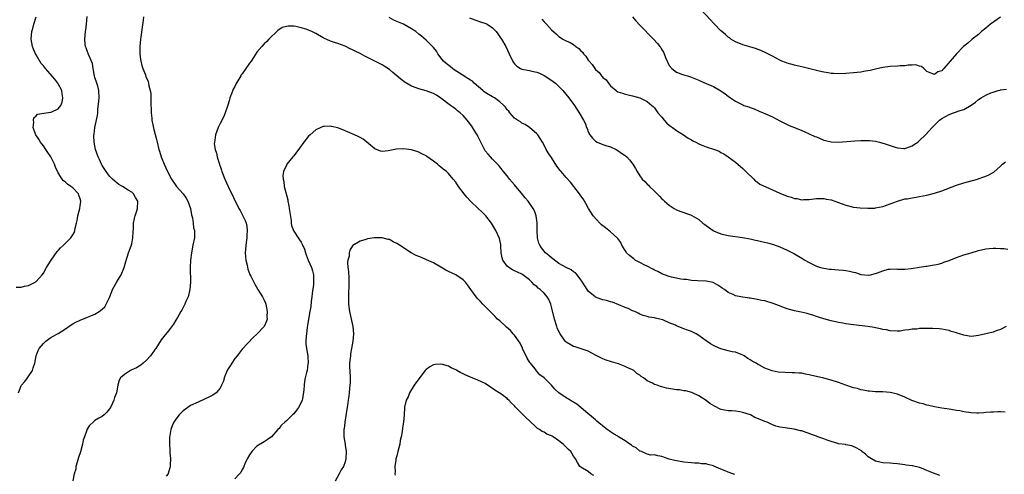
# Model space of a CAD drawing. Units: inches. Extents: x 2592000 to 2595000, y 1515000 to 1518000.
# Drawn here: x 2593737 to 2594004, y 1515657 to 1515780 of the extents above; entities that cross this region are included whole.
import ezdxf

# ---------------------------------------------------------------- set-up
doc = ezdxf.new("R2010")
doc.units = ezdxf.units.IN
doc.header["$MEASUREMENT"] = 0
doc.layers.add('LD25921515_10ft', color=254, linetype='Continuous')

msp = doc.modelspace()

# ---------------------------------------------------------------- linework, layer by layer
at = {"layer": 'LD25921515_10ft'}
for points, elevation in [([(2594003, 1515780.95), (2594000.28, 1515779), (2593999, 1515777.91), (2593997.85, 1515777), (2593997, 1515776.21), (2593995.28, 1515775), (2593995.16, 1515774.84), (2593994.1, 1515773.9), (2593992.95, 1515773), (2593991, 1515770.97), (2593987.57, 1515767), (2593987.27, 1515766.73), (2593987, 1515766.39), (2593985.94, 1515766.06), (2593985, 1515765.33), (2593984.32, 1515765.68), (2593983, 1515766.15), (2593982.59, 1515766.59), (2593982.11, 1515767), (2593981.53, 1515767.53), (2593981, 1515767.67), (2593979.97, 1515767.97), (2593979, 1515767.92), (2593977.91, 1515767.91), (2593977, 1515767.76), (2593975.7, 1515767.69), (2593975, 1515767.62), (2593973, 1515767.53), (2593971, 1515767.31), (2593969, 1515766.86), (2593967.54, 1515766.46), (2593966.3, 1515766.3), (2593965, 1515766.05), (2593964.07, 1515765.93), (2593963, 1515765.81), (2593961, 1515765.63), (2593959, 1515765.55), (2593957.6, 1515765.6), (2593957, 1515765.64), (2593956.2, 1515765.8), (2593955, 1515765.97), (2593953.71, 1515766.29), (2593953, 1515766.43), (2593949.35, 1515767.35), (2593949, 1515767.42), (2593947.74, 1515767.74), (2593947, 1515767.89), (2593945, 1515768.43), (2593944.59, 1515768.59), (2593943.58, 1515769), (2593943, 1515769.26), (2593941, 1515770.36), (2593939.75, 1515771), (2593939.25, 1515771.25), (2593937.88, 1515771.88), (2593936.44, 1515772.44), (2593934.92, 1515772.92), (2593933, 1515773.46), (2593931, 1515774.25), (2593929.74, 1515775), (2593929.33, 1515775.33), (2593929, 1515775.55), (2593928.26, 1515776.26), (2593927.28, 1515777), (2593927, 1515777.25), (2593925.15, 1515779.15), (2593925, 1515779.28), (2593924.22, 1515780.22), (2593921.61, 1515783)], 8630), ([(2593735.65, 1515707.65), (2593737, 1515707.66), (2593737.89, 1515707.89), (2593739, 1515708.12), (2593740.77, 1515709), (2593740.9, 1515709.1), (2593741, 1515709.18), (2593742.7, 1515711), (2593743, 1515711.4), (2593743.86, 1515713), (2593744.32, 1515713.68), (2593745.08, 1515715), (2593746.72, 1515717.28), (2593747, 1515717.59), (2593747.69, 1515718.31), (2593748.45, 1515719), (2593749, 1515719.58), (2593750.44, 1515721), (2593751, 1515721.83), (2593751.41, 1515722.59), (2593751.56, 1515723), (2593751.64, 1515723.64), (2593752, 1515725), (2593752.22, 1515725.78), (2593752.36, 1515727), (2593752.88, 1515729), (2593753, 1515729.75), (2593753.14, 1515730.86), (2593753.15, 1515731), (2593753, 1515731.58), (2593752.64, 1515732.64), (2593752.5, 1515733), (2593751, 1515734.62), (2593750.77, 1515734.77), (2593750.48, 1515735), (2593749.57, 1515735.57), (2593749, 1515736.12), (2593748.49, 1515736.49), (2593748.1, 1515737), (2593747, 1515738.7), (2593746.26, 1515740.26), (2593745.98, 1515741), (2593744.99, 1515743), (2593744.19, 1515744.19), (2593743.67, 1515745), (2593743, 1515745.98), (2593742.2, 1515747), (2593741.81, 1515747.81), (2593740.91, 1515749), (2593740.84, 1515749.16), (2593740.27, 1515751), (2593740.42, 1515752.42), (2593740.32, 1515753), (2593740.43, 1515753.57), (2593741, 1515754.16), (2593741.43, 1515754.57), (2593743.09, 1515754.91), (2593745, 1515755.12), (2593745.28, 1515755.28), (2593747, 1515756.09), (2593747.78, 1515757), (2593748.12, 1515757.88), (2593748.3, 1515759), (2593748.1, 1515760.1), (2593747.97, 1515761), (2593747, 1515762.85), (2593746.91, 1515763), (2593746.08, 1515764.08), (2593743.61, 1515767), (2593743, 1515767.75), (2593742.4, 1515768.4), (2593741, 1515770.67), (2593740.83, 1515771), (2593740.29, 1515772.29), (2593740.08, 1515773), (2593739.73, 1515775), (2593739.87, 1515777), (2593740.11, 1515777.89), (2593740.39, 1515779), (2593741.04, 1515781)], 8610), ([(2593736.2, 1515679), (2593737, 1515680.85), (2593737.09, 1515681), (2593737.99, 1515682.01), (2593738.7, 1515683), (2593740.03, 1515685), (2593740.26, 1515685.74), (2593740.68, 1515687), (2593741.02, 1515689), (2593741.55, 1515690.45), (2593741.83, 1515691), (2593743, 1515692.32), (2593743.7, 1515693), (2593744.43, 1515693.57), (2593745, 1515693.94), (2593745.67, 1515694.33), (2593747, 1515695.04), (2593749, 1515696.3), (2593750.56, 1515697.44), (2593751, 1515697.71), (2593751.82, 1515698.18), (2593753, 1515698.72), (2593755, 1515699.47), (2593755.86, 1515699.86), (2593757, 1515700.33), (2593758.15, 1515701), (2593759, 1515701.67), (2593759.66, 1515702.34), (2593760.1, 1515703), (2593761, 1515704.86), (2593761.57, 1515706.43), (2593761.82, 1515707), (2593762.92, 1515709.08), (2593763.69, 1515710.31), (2593764.1, 1515711), (2593764.96, 1515713), (2593765.39, 1515714.61), (2593765.78, 1515715.78), (2593766.12, 1515717), (2593766.83, 1515718.83), (2593767, 1515719.43), (2593767.31, 1515721), (2593767.35, 1515722.65), (2593767.44, 1515723.44), (2593767.48, 1515725), (2593767.72, 1515726.28), (2593767.94, 1515727), (2593768.4, 1515728.4), (2593768.58, 1515729), (2593768.66, 1515731), (2593768.02, 1515732.02), (2593767.51, 1515733), (2593767, 1515733.44), (2593765.99, 1515733.99), (2593764.53, 1515735), (2593763.52, 1515735.52), (2593763, 1515735.86), (2593762.43, 1515736.43), (2593761.79, 1515737), (2593761, 1515737.78), (2593760.07, 1515739), (2593759, 1515740.68), (2593758.82, 1515741), (2593758.26, 1515742.26), (2593757.88, 1515743), (2593757.18, 1515745), (2593756.8, 1515747), (2593756.72, 1515748.72), (2593756.74, 1515749), (2593756.82, 1515749.18), (2593757.02, 1515751.02), (2593757.73, 1515754.27), (2593757.75, 1515755), (2593757.83, 1515755.83), (2593758.09, 1515758.09), (2593758.16, 1515759), (2593758.08, 1515761), (2593757.75, 1515762.25), (2593757.52, 1515763), (2593757, 1515764.55), (2593756.9, 1515764.9), (2593756.49, 1515767), (2593756.33, 1515768.33), (2593755.23, 1515770.77), (2593755.18, 1515771), (2593755.17, 1515771.17), (2593755, 1515771.5), (2593754.65, 1515772.65), (2593754.45, 1515773), (2593754.35, 1515773.65), (2593754.3, 1515775), (2593754.47, 1515777), (2593754.55, 1515777.45), (2593754.72, 1515779), (2593754.91, 1515781.09)], 8600), ([(2593770.24, 1515781), (2593770.15, 1515780.15), (2593769.81, 1515778.19), (2593769.47, 1515775.47), (2593769.4, 1515775), (2593769.22, 1515773), (2593769.22, 1515771), (2593769.42, 1515769.42), (2593769.49, 1515769), (2593769.77, 1515767.77), (2593770.02, 1515767), (2593770.7, 1515765.3), (2593770.86, 1515764.86), (2593771.44, 1515763.44), (2593771.57, 1515763), (2593771.66, 1515762.34), (2593772.01, 1515761), (2593772.17, 1515760.17), (2593772.18, 1515759), (2593772.16, 1515757.84), (2593772.23, 1515757), (2593772.24, 1515756.24), (2593772.29, 1515755), (2593772.46, 1515753.54), (2593772.46, 1515753), (2593772.51, 1515752.51), (2593773, 1515750.41), (2593773.72, 1515747.72), (2593773.87, 1515747), (2593774.38, 1515745), (2593774.52, 1515744.52), (2593775.03, 1515743), (2593775.8, 1515741), (2593776.19, 1515740.19), (2593776.71, 1515739), (2593777.81, 1515737), (2593779, 1515735.26), (2593779.2, 1515735), (2593781, 1515732.95), (2593781.82, 1515731.82), (2593782.23, 1515731), (2593782.95, 1515729), (2593783.27, 1515727.27), (2593783.5, 1515726.5), (2593783.72, 1515725), (2593783.79, 1515723.79), (2593784.04, 1515723), (2593784.08, 1515721.92), (2593784.01, 1515721), (2593783.63, 1515719), (2593783.22, 1515717), (2593782.97, 1515715), (2593782.89, 1515713), (2593782.96, 1515709), (2593782.8, 1515707), (2593782.3, 1515705), (2593781.72, 1515703.72), (2593781.43, 1515703), (2593780.58, 1515701.42), (2593780.31, 1515701), (2593779.4, 1515699.4), (2593779, 1515698.66), (2593778.37, 1515697.63), (2593777, 1515695.8), (2593775.73, 1515694.27), (2593775, 1515693.32), (2593773.51, 1515691), (2593773.3, 1515690.7), (2593773, 1515690.3), (2593772.49, 1515689.51), (2593772.1, 1515689), (2593771, 1515687.81), (2593770.09, 1515687), (2593769.5, 1515686.5), (2593769, 1515686.24), (2593768.26, 1515685.74), (2593767, 1515685.19), (2593766.62, 1515685), (2593765, 1515683.92), (2593763.94, 1515683), (2593763.58, 1515682.42), (2593763.21, 1515681), (2593762.86, 1515679), (2593762.35, 1515677.65), (2593762.16, 1515677), (2593761.37, 1515675.37), (2593761, 1515674.64), (2593760.26, 1515673.74), (2593759.51, 1515673), (2593759, 1515672.56), (2593758.04, 1515672.04), (2593757, 1515671.45), (2593756.51, 1515671), (2593755.7, 1515670.3), (2593755.46, 1515669.96), (2593754.87, 1515669.13), (2593754.78, 1515668.78), (2593754.13, 1515667), (2593753.85, 1515666.15), (2593753.61, 1515665), (2593753.04, 1515662.96), (2593752.57, 1515661.43), (2593752.15, 1515660.15), (2593751.86, 1515659), (2593751.79, 1515658.21), (2593751.32, 1515657), (2593751.03, 1515655.03)], 8590), ([(2594004.54, 1515697), (2594003, 1515696.14), (2594001.81, 1515695.81), (2594001, 1515695.42), (2593999, 1515695), (2593997, 1515694.48), (2593995.68, 1515694.32), (2593995, 1515694.29), (2593993.44, 1515694.56), (2593993, 1515694.61), (2593991.81, 1515695), (2593991.18, 1515695.18), (2593991, 1515695.27), (2593989.59, 1515695.59), (2593989, 1515695.87), (2593988.02, 1515696.02), (2593987, 1515696.27), (2593986.35, 1515696.35), (2593984.46, 1515696.46), (2593983, 1515696.44), (2593982.41, 1515696.41), (2593981, 1515696.39), (2593980.28, 1515696.28), (2593979, 1515696.24), (2593978.03, 1515696.03), (2593977, 1515695.95), (2593975.74, 1515695.74), (2593975, 1515695.69), (2593973, 1515695.78), (2593972.02, 1515696.02), (2593971, 1515696.16), (2593970.35, 1515696.35), (2593969, 1515696.6), (2593968.68, 1515696.68), (2593966.94, 1515696.94), (2593963, 1515697.39), (2593961, 1515697.69), (2593960.13, 1515697.87), (2593959, 1515698.07), (2593957, 1515698.5), (2593955, 1515699.01), (2593953.53, 1515699.53), (2593953, 1515699.66), (2593952.03, 1515700.03), (2593951, 1515700.32), (2593950.49, 1515700.49), (2593948.87, 1515700.87), (2593947, 1515701.25), (2593945, 1515701.76), (2593942.63, 1515702.63), (2593941.22, 1515703.22), (2593939, 1515703.9), (2593938.06, 1515704.06), (2593937, 1515704.34), (2593936.41, 1515704.41), (2593935, 1515704.67), (2593934.7, 1515704.7), (2593932.45, 1515705), (2593931, 1515705.29), (2593930.37, 1515705.63), (2593929, 1515706.2), (2593927.99, 1515707), (2593927.38, 1515707.38), (2593927, 1515707.67), (2593926.21, 1515708.21), (2593924.91, 1515708.91), (2593923, 1515709.27), (2593920.65, 1515709.35), (2593919, 1515709.45), (2593917.69, 1515709.69), (2593917, 1515709.75), (2593916.16, 1515709.84), (2593915, 1515710.11), (2593913.64, 1515710.36), (2593913, 1515710.53), (2593911.66, 1515711), (2593911.18, 1515711.18), (2593911, 1515711.23), (2593909.86, 1515711.86), (2593909, 1515712.24), (2593908.53, 1515712.53), (2593907, 1515713.32), (2593906.38, 1515713.62), (2593905, 1515714.32), (2593903.78, 1515715), (2593903.34, 1515715.34), (2593903, 1515715.58), (2593902.22, 1515716.22), (2593901.41, 1515717), (2593901.27, 1515717.27), (2593901, 1515717.63), (2593900.09, 1515719), (2593899.81, 1515719.81), (2593899, 1515720.81), (2593898.93, 1515720.93), (2593897, 1515722.68), (2593895.72, 1515723.72), (2593894.57, 1515724.57), (2593894.11, 1515725), (2593892.33, 1515727), (2593891.1, 1515729), (2593890.37, 1515730.37), (2593889.98, 1515731), (2593889.6, 1515731.6), (2593889, 1515732.4), (2593888.6, 1515733), (2593887.06, 1515735), (2593886.14, 1515736.14), (2593885, 1515737.38), (2593883.61, 1515739), (2593883.34, 1515739.34), (2593882.5, 1515740.5), (2593881, 1515742.84), (2593880.1, 1515744.1), (2593879.59, 1515745), (2593879, 1515746.18), (2593878.53, 1515747), (2593877.27, 1515749), (2593877.15, 1515749.15), (2593877, 1515749.31), (2593875, 1515750.98), (2593873.83, 1515751.83), (2593873, 1515752.17), (2593872.55, 1515752.55), (2593871.78, 1515753), (2593871, 1515753.55), (2593869.7, 1515755), (2593869.41, 1515755.41), (2593869, 1515755.8), (2593868.53, 1515756.53), (2593868.11, 1515757), (2593867, 1515757.98), (2593865.56, 1515759), (2593865.21, 1515759.21), (2593865, 1515759.31), (2593863.94, 1515759.94), (2593863, 1515760.51), (2593862.7, 1515760.7), (2593862.34, 1515761), (2593860.05, 1515763), (2593859.52, 1515763.52), (2593859, 1515763.84), (2593858.33, 1515764.33), (2593856.75, 1515765.25), (2593854.62, 1515766.62), (2593854.09, 1515767), (2593853.5, 1515767.5), (2593852.37, 1515768.37), (2593851.7, 1515769), (2593851, 1515769.9), (2593850.5, 1515770.5), (2593850.12, 1515771), (2593849.74, 1515771.74), (2593849, 1515772.71), (2593848.73, 1515773), (2593847, 1515774.72), (2593845.74, 1515775.74), (2593845, 1515776.36), (2593844.16, 1515777), (2593843, 1515777.81), (2593840.81, 1515779), (2593839, 1515779.74), (2593838.15, 1515780.15), (2593836.88, 1515780.88)], 8590), ([(2593858.76, 1515780.76), (2593860.2, 1515780.2), (2593861.7, 1515779.7), (2593863.19, 1515779.19), (2593863.56, 1515779), (2593865, 1515778), (2593865.99, 1515777), (2593866.4, 1515776.4), (2593867, 1515775.64), (2593867.43, 1515775), (2593868.57, 1515773), (2593869.56, 1515771), (2593869.99, 1515769.99), (2593870.67, 1515768.67), (2593871, 1515768.25), (2593871.62, 1515767.62), (2593872.63, 1515767), (2593873, 1515766.84), (2593875, 1515766.45), (2593875.71, 1515766.28), (2593877, 1515766.01), (2593877.72, 1515765.72), (2593879, 1515765.14), (2593880.32, 1515764.32), (2593881.49, 1515763.49), (2593882.06, 1515763), (2593883, 1515762.13), (2593884.11, 1515761), (2593885.74, 1515759), (2593887.22, 1515757), (2593888.57, 1515755), (2593889.7, 1515753), (2593890.13, 1515752.13), (2593890.53, 1515751), (2593890.68, 1515750.68), (2593891, 1515749.84), (2593891.41, 1515749), (2593892.13, 1515748.13), (2593893, 1515747.25), (2593893.45, 1515747), (2593895, 1515746.35), (2593896.02, 1515745.98), (2593897, 1515745.7), (2593898.54, 1515745), (2593899, 1515744.73), (2593900, 1515744), (2593901, 1515743.34), (2593901.44, 1515743), (2593902.17, 1515742.17), (2593903.14, 1515741), (2593903.83, 1515739.83), (2593904.24, 1515739), (2593905, 1515737.86), (2593905.62, 1515737), (2593906.34, 1515736.34), (2593907, 1515735.6), (2593907.32, 1515735.32), (2593907.61, 1515735), (2593909, 1515733.67), (2593909.36, 1515733.36), (2593909.68, 1515733), (2593910.35, 1515732.35), (2593911, 1515731.63), (2593911.34, 1515731.34), (2593911.69, 1515731), (2593913, 1515729.86), (2593914.37, 1515729), (2593915, 1515728.66), (2593916.17, 1515728.17), (2593917, 1515727.92), (2593917.65, 1515727.65), (2593919, 1515727.16), (2593919.11, 1515727.11), (2593921, 1515725.98), (2593922.15, 1515725), (2593922.62, 1515724.62), (2593923, 1515724.34), (2593924.89, 1515723), (2593925, 1515722.94), (2593927, 1515722.15), (2593929, 1515721.71), (2593932.85, 1515721.15), (2593935, 1515720.77), (2593936.41, 1515720.41), (2593937, 1515720.31), (2593938.04, 1515720.04), (2593939.68, 1515719.68), (2593941.27, 1515719.27), (2593943, 1515718.61), (2593945, 1515717.7), (2593947, 1515716.66), (2593949, 1515715.51), (2593949.81, 1515715), (2593951, 1515714.32), (2593952.31, 1515713.69), (2593953, 1515713.34), (2593954.07, 1515713), (2593955, 1515712.76), (2593956.56, 1515712.56), (2593957, 1515712.52), (2593959, 1515712.39), (2593960.26, 1515712.26), (2593961, 1515712.16), (2593961.99, 1515711.99), (2593963, 1515711.72), (2593963.62, 1515711.62), (2593965, 1515711.12), (2593965.12, 1515711.12), (2593967, 1515710.86), (2593967.12, 1515710.88), (2593967.69, 1515711), (2593969, 1515711.32), (2593969.57, 1515711.57), (2593971, 1515712.1), (2593972.49, 1515712.49), (2593973, 1515712.56), (2593974.61, 1515712.61), (2593975, 1515712.57), (2593976.55, 1515712.55), (2593977, 1515712.53), (2593978.7, 1515712.7), (2593981, 1515713.09), (2593982.68, 1515713.32), (2593983, 1515713.38), (2593984.43, 1515713.57), (2593985, 1515713.68), (2593986.07, 1515713.93), (2593987, 1515714.17), (2593987.59, 1515714.41), (2593989, 1515714.91), (2593991, 1515715.68), (2593993, 1515716.38), (2593995, 1515717), (2593997, 1515717.57), (2593999, 1515718.01), (2593999.87, 1515718.13), (2594001, 1515718.25), (2594001.73, 1515718.27), (2594003, 1515718.16), (2594003.84, 1515718.16), (2594005, 1515717.94)], 8600), ([(2593878.37, 1515780.37), (2593879, 1515779.67), (2593879.34, 1515779.34), (2593879.65, 1515779), (2593881, 1515777.48), (2593882.33, 1515776.33), (2593883, 1515775.68), (2593883.45, 1515775.45), (2593884.09, 1515775), (2593885, 1515774.51), (2593886.09, 1515774.09), (2593887, 1515773.51), (2593887.65, 1515773), (2593888.45, 1515772.45), (2593889, 1515771.82), (2593889.43, 1515771.43), (2593889.68, 1515771), (2593890.32, 1515770.32), (2593891, 1515769.26), (2593891.21, 1515769), (2593892.08, 1515768.08), (2593892.79, 1515767), (2593893, 1515766.73), (2593893.94, 1515765.94), (2593894.61, 1515765), (2593894.81, 1515764.81), (2593895, 1515764.54), (2593895.89, 1515763.89), (2593896.48, 1515763), (2593897, 1515762.34), (2593898.58, 1515761), (2593899, 1515760.68), (2593900.26, 1515760.26), (2593901, 1515760.03), (2593901.84, 1515759.84), (2593903, 1515759.61), (2593905, 1515759.03), (2593907, 1515758), (2593908.24, 1515757), (2593908.65, 1515756.65), (2593909, 1515756.32), (2593909.92, 1515755), (2593911, 1515753.79), (2593911.59, 1515753), (2593912.26, 1515752.26), (2593913, 1515751.66), (2593913.35, 1515751.35), (2593913.87, 1515751), (2593915, 1515750.14), (2593916.87, 1515749), (2593918.12, 1515748.12), (2593919, 1515747.65), (2593919.38, 1515747.38), (2593920.19, 1515747), (2593921, 1515746.59), (2593921.69, 1515746.31), (2593923, 1515745.74), (2593925.28, 1515745), (2593926.52, 1515744.52), (2593927, 1515744.23), (2593927.82, 1515743.82), (2593929.02, 1515743.02), (2593931, 1515741.57), (2593933, 1515739.88), (2593933.83, 1515739), (2593935.93, 1515737), (2593936.46, 1515736.46), (2593937, 1515736.14), (2593937.64, 1515735.64), (2593941, 1515734.03), (2593943, 1515733.2), (2593945, 1515732.39), (2593946.08, 1515732.08), (2593947, 1515731.74), (2593947.68, 1515731.68), (2593949, 1515731.38), (2593949.42, 1515731.42), (2593951, 1515731.45), (2593953, 1515731.71), (2593953.68, 1515731.68), (2593955, 1515731.7), (2593955.57, 1515731.57), (2593957, 1515731.31), (2593959, 1515730.65), (2593961, 1515729.91), (2593963, 1515729.4), (2593964.81, 1515729.19), (2593966.93, 1515729.07), (2593968.87, 1515729.13), (2593969, 1515729.14), (2593971, 1515729.57), (2593973, 1515730.27), (2593975, 1515731.02), (2593977, 1515731.58), (2593977.66, 1515731.66), (2593979, 1515731.92), (2593980.06, 1515732.06), (2593981, 1515732.22), (2593983, 1515732.62), (2593985, 1515733.15), (2593987, 1515733.78), (2593991, 1515735.34), (2593993, 1515735.98), (2593996.75, 1515737), (2593996.94, 1515737.06), (2593998.42, 1515737.58), (2593999, 1515737.81), (2593999.83, 1515738.17), (2594001, 1515738.79), (2594001.13, 1515738.87), (2594003, 1515740.45), (2594003.54, 1515741), (2594004.31, 1515741.69)], 8610), ([(2593903.03, 1515781), (2593903.92, 1515779.92), (2593905, 1515778.75), (2593908.74, 1515775), (2593909.81, 1515773.82), (2593910.48, 1515773), (2593910.69, 1515772.69), (2593911, 1515772.06), (2593911.42, 1515771.42), (2593911.62, 1515771), (2593911.98, 1515770.02), (2593912.41, 1515769), (2593913, 1515767.86), (2593913.74, 1515767), (2593915, 1515766), (2593916.61, 1515765.39), (2593917, 1515765.26), (2593917.22, 1515765.22), (2593917.91, 1515765), (2593918.76, 1515764.76), (2593920.17, 1515764.17), (2593921, 1515763.83), (2593921.55, 1515763.55), (2593923.06, 1515762.94), (2593925, 1515762.11), (2593927, 1515760.93), (2593928.14, 1515760.14), (2593929, 1515759.47), (2593929.66, 1515759), (2593931, 1515758.11), (2593933, 1515757.11), (2593933.29, 1515757), (2593934.58, 1515756.58), (2593935, 1515756.41), (2593936.05, 1515756.05), (2593937.46, 1515755.46), (2593938.49, 1515755), (2593939, 1515754.8), (2593941, 1515753.86), (2593943, 1515752.77), (2593945, 1515751.78), (2593945.57, 1515751.57), (2593947, 1515750.96), (2593949, 1515750.15), (2593949.78, 1515749.78), (2593951, 1515749.31), (2593952.58, 1515748.58), (2593953, 1515748.43), (2593953.97, 1515747.97), (2593955, 1515747.59), (2593955.44, 1515747.44), (2593957, 1515747.09), (2593959, 1515747.03), (2593963.4, 1515747.4), (2593965, 1515747.49), (2593967, 1515747.48), (2593967.42, 1515747.42), (2593969, 1515747.25), (2593970.1, 1515747), (2593971, 1515746.77), (2593971.36, 1515746.64), (2593974.39, 1515745.61), (2593975, 1515745.44), (2593976.73, 1515745.27), (2593977, 1515745.26), (2593978.26, 1515745.74), (2593979, 1515746), (2593979.58, 1515746.42), (2593980.49, 1515747), (2593981, 1515747.45), (2593982.62, 1515749), (2593984.42, 1515751), (2593986.39, 1515753), (2593987, 1515753.41), (2593988, 1515754), (2593989, 1515754.54), (2593990.16, 1515755), (2593991, 1515755.24), (2593991.4, 1515755.4), (2593993, 1515755.88), (2593994.96, 1515757.04), (2593996.18, 1515757.82), (2593997, 1515758.58), (2593997.68, 1515759), (2593999, 1515759.79), (2594000.36, 1515760.36), (2594001, 1515760.6), (2594002.34, 1515761), (2594002.88, 1515761.11), (2594003, 1515761.17), (2594004.57, 1515761.43)], 8620), ([(2594004.27, 1515673.73), (2594003, 1515673.78), (2594002.22, 1515673.78), (2594001, 1515673.75), (2594000.32, 1515673.68), (2593999, 1515673.58), (2593998.48, 1515673.52), (2593997, 1515673.46), (2593996.54, 1515673.46), (2593995, 1515673.54), (2593993, 1515673.81), (2593991.96, 1515674.04), (2593991, 1515674.17), (2593989.54, 1515674.46), (2593989, 1515674.5), (2593987, 1515674.8), (2593985, 1515675.15), (2593983.54, 1515675.54), (2593983, 1515675.6), (2593981.93, 1515675.93), (2593981, 1515676.11), (2593978.86, 1515676.86), (2593977, 1515677.78), (2593975, 1515678.64), (2593973.47, 1515679), (2593973, 1515679.09), (2593971, 1515679.21), (2593969, 1515679.25), (2593967.4, 1515679.4), (2593967, 1515679.42), (2593965.71, 1515679.71), (2593965, 1515679.8), (2593964.1, 1515680.1), (2593963, 1515680.34), (2593962.52, 1515680.52), (2593961, 1515681.02), (2593959, 1515681.77), (2593957, 1515682.43), (2593955, 1515682.97), (2593953, 1515683.43), (2593951.7, 1515683.7), (2593951, 1515683.88), (2593950.04, 1515684.04), (2593949, 1515684.26), (2593948.3, 1515684.3), (2593947, 1515684.42), (2593946.42, 1515684.42), (2593944.46, 1515684.46), (2593942.61, 1515684.61), (2593940.97, 1515684.97), (2593939, 1515685.67), (2593937.54, 1515686.46), (2593937, 1515686.72), (2593936.6, 1515687), (2593935.56, 1515687.56), (2593935, 1515687.94), (2593934.32, 1515688.32), (2593933.32, 1515689), (2593933, 1515689.18), (2593931, 1515689.96), (2593930.1, 1515690.1), (2593929, 1515690.4), (2593927, 1515690.89), (2593925.54, 1515691.54), (2593925, 1515691.8), (2593924.24, 1515692.24), (2593923, 1515693.05), (2593921, 1515694.53), (2593920.33, 1515695), (2593919, 1515695.62), (2593917.96, 1515695.95), (2593917, 1515696.35), (2593916.48, 1515696.48), (2593915.38, 1515697), (2593915, 1515697.14), (2593914.71, 1515697.29), (2593913, 1515697.99), (2593911.23, 1515698.77), (2593910.47, 1515699), (2593909.23, 1515699.23), (2593909, 1515699.31), (2593907.5, 1515699.5), (2593907, 1515699.7), (2593905.91, 1515699.91), (2593905, 1515700.35), (2593904.55, 1515700.55), (2593903.69, 1515701), (2593903, 1515701.26), (2593901.84, 1515701.84), (2593901, 1515702.14), (2593897.54, 1515703.54), (2593897, 1515703.62), (2593895.99, 1515703.99), (2593895, 1515704.21), (2593894.4, 1515704.4), (2593892.94, 1515704.94), (2593892.84, 1515705), (2593891, 1515706.55), (2593890.66, 1515707), (2593889.27, 1515709.27), (2593889, 1515709.65), (2593887.96, 1515711), (2593887.5, 1515711.5), (2593887, 1515711.83), (2593886.34, 1515712.34), (2593885, 1515713.01), (2593883, 1515714.1), (2593881.35, 1515715.35), (2593881, 1515715.59), (2593880.28, 1515716.28), (2593879.41, 1515717), (2593879, 1515717.46), (2593878.3, 1515718.3), (2593877.81, 1515719), (2593877.61, 1515719.61), (2593877.23, 1515721), (2593877.14, 1515723), (2593877.1, 1515725.1), (2593876.85, 1515727), (2593876.37, 1515728.37), (2593876.07, 1515729), (2593874.65, 1515731), (2593873.88, 1515731.88), (2593872.86, 1515733.14), (2593871.33, 1515735), (2593871, 1515735.42), (2593869.64, 1515737), (2593869, 1515737.87), (2593868.01, 1515739), (2593867, 1515740.31), (2593866.69, 1515740.69), (2593865, 1515742.4), (2593864.44, 1515743), (2593863.79, 1515743.79), (2593863, 1515744.69), (2593862.8, 1515745), (2593862.6, 1515745.4), (2593861.81, 1515747), (2593861.56, 1515747.56), (2593861, 1515748.64), (2593860.88, 1515748.88), (2593860.46, 1515749.54), (2593859.34, 1515751.34), (2593858.5, 1515752.5), (2593858.11, 1515753), (2593857, 1515754.23), (2593856.21, 1515755), (2593855.52, 1515755.52), (2593855, 1515755.94), (2593854.37, 1515756.37), (2593853.6, 1515757), (2593853.24, 1515757.24), (2593851, 1515758.95), (2593849.75, 1515759.75), (2593849, 1515760.18), (2593848.41, 1515760.41), (2593847, 1515760.91), (2593845, 1515761.45), (2593844.23, 1515761.77), (2593843, 1515762.23), (2593841.62, 1515763), (2593841.24, 1515763.24), (2593840.08, 1515764.08), (2593837.89, 1515765.89), (2593837, 1515766.69), (2593835.59, 1515767.59), (2593835, 1515767.99), (2593830.35, 1515770.35), (2593829.04, 1515771.04), (2593827.71, 1515771.71), (2593827, 1515772.11), (2593826.37, 1515772.37), (2593825, 1515773.07), (2593823, 1515773.77), (2593822.05, 1515774.05), (2593821, 1515774.39), (2593819.2, 1515775.2), (2593819, 1515775.31), (2593817, 1515776.48), (2593815.94, 1515777), (2593815, 1515777.42), (2593814.36, 1515777.64), (2593813, 1515778.05), (2593811.61, 1515778.39), (2593811, 1515778.46), (2593809.48, 1515778.52), (2593809, 1515778.43), (2593807.9, 1515778.1), (2593806.68, 1515777.32), (2593804.28, 1515775), (2593803.66, 1515774.34), (2593803, 1515773.72), (2593802.31, 1515773), (2593801, 1515771.42), (2593800.03, 1515769.97), (2593799.41, 1515769), (2593799, 1515768.45), (2593797, 1515765.57), (2593796.75, 1515765.25), (2593796.59, 1515765), (2593796.07, 1515764.07), (2593795.27, 1515762.73), (2593795, 1515762.15), (2593794.59, 1515761.41), (2593794.13, 1515760.13), (2593793.67, 1515759), (2593793.53, 1515758.47), (2593793, 1515756.76), (2593792.4, 1515755), (2593792.02, 1515753.98), (2593791, 1515752.07), (2593790.48, 1515751), (2593789.72, 1515749), (2593789.56, 1515747.56), (2593789.44, 1515747), (2593789.41, 1515746.59), (2593789.66, 1515745), (2593790.04, 1515744.04), (2593790.17, 1515743), (2593790.43, 1515742.43), (2593790.81, 1515741), (2593790.87, 1515740.87), (2593791, 1515740.47), (2593791.4, 1515739.4), (2593791.5, 1515739), (2593792.26, 1515737), (2593793.15, 1515735), (2593796.1, 1515729), (2593796.41, 1515728.41), (2593797.19, 1515727), (2593797.78, 1515725.78), (2593798.05, 1515725), (2593798.24, 1515724.24), (2593798.36, 1515723), (2593798.24, 1515721.76), (2593798.24, 1515721), (2593797.98, 1515719), (2593797.89, 1515717.89), (2593797.85, 1515717), (2593797.91, 1515715.91), (2593798.03, 1515715), (2593798.39, 1515713.61), (2593798.56, 1515712.56), (2593799.1, 1515711.1), (2593799.35, 1515710.66), (2593800.14, 1515709), (2593800.43, 1515708.43), (2593801.19, 1515707.19), (2593801.29, 1515707), (2593801.71, 1515706.29), (2593802.51, 1515705), (2593803, 1515704.07), (2593803.32, 1515703.32), (2593803.41, 1515703), (2593803.8, 1515701), (2593803.71, 1515699.71), (2593803.75, 1515699), (2593803.6, 1515698.4), (2593802.97, 1515697), (2593801, 1515694.84), (2593800.01, 1515693.99), (2593797, 1515690.79), (2593795.62, 1515689), (2593795, 1515688.29), (2593794.18, 1515687), (2593793.74, 1515686.26), (2593793, 1515685.19), (2593792.9, 1515685), (2593792.09, 1515683), (2593791.88, 1515682.12), (2593791.39, 1515681), (2593791, 1515680.27), (2593789.93, 1515679), (2593789, 1515678.33), (2593788.15, 1515677.85), (2593786.79, 1515677.21), (2593785, 1515676.42), (2593783, 1515675.48), (2593782.2, 1515675), (2593781, 1515674.08), (2593780.45, 1515673.55), (2593779.89, 1515673), (2593779, 1515671.82), (2593778.47, 1515671), (2593778.02, 1515669.98), (2593778.01, 1515669.96), (2593777.64, 1515669), (2593777.34, 1515667.34), (2593777.26, 1515667), (2593777.23, 1515666.77), (2593777.22, 1515665), (2593777.37, 1515663.37), (2593777.36, 1515662.64), (2593777.49, 1515661), (2593777.45, 1515659.45), (2593777.43, 1515659), (2593777.36, 1515658.64), (2593776.94, 1515657.06), (2593776.91, 1515657), (2593776.32, 1515656.32)], 8580), ([(2593986.49, 1515656.49), (2593984.81, 1515657.19), (2593983, 1515657.88), (2593981.49, 1515658.51), (2593981, 1515658.66), (2593979.1, 1515659.1), (2593979, 1515659.14), (2593977.33, 1515659.33), (2593977, 1515659.4), (2593975, 1515659.69), (2593973.82, 1515659.82), (2593973, 1515659.89), (2593971, 1515659.99), (2593970.16, 1515660.16), (2593969, 1515660.42), (2593967.96, 1515661), (2593967, 1515661.62), (2593966.28, 1515662.28), (2593965.34, 1515663), (2593965.17, 1515663.17), (2593963.98, 1515663.98), (2593962.56, 1515664.56), (2593961, 1515664.85), (2593960.89, 1515664.89), (2593959, 1515665.15), (2593958.8, 1515665.2), (2593957, 1515665.71), (2593955.92, 1515666.08), (2593955, 1515666.43), (2593953.38, 1515667), (2593953, 1515667.16), (2593951.65, 1515667.65), (2593951, 1515667.93), (2593950.16, 1515668.16), (2593949, 1515668.61), (2593948.65, 1515668.65), (2593946.88, 1515669.12), (2593945, 1515669.38), (2593944.52, 1515669.48), (2593943, 1515669.64), (2593941.91, 1515669.91), (2593941.77, 1515669.96), (2593941, 1515670.24), (2593939.62, 1515671), (2593939, 1515671.19), (2593937.69, 1515671.69), (2593937, 1515672), (2593936.28, 1515672.28), (2593935.07, 1515673), (2593933, 1515673.66), (2593932.18, 1515673.82), (2593931, 1515674.01), (2593929.97, 1515674.03), (2593929, 1515674.09), (2593927, 1515674.48), (2593925.31, 1515675.31), (2593924.04, 1515676.04), (2593923, 1515676.87), (2593921, 1515678.16), (2593919.29, 1515679), (2593919.09, 1515679.09), (2593917.48, 1515679.48), (2593917, 1515679.52), (2593915.74, 1515679.74), (2593915, 1515679.8), (2593912.26, 1515680.26), (2593911, 1515680.58), (2593910.65, 1515680.65), (2593909.72, 1515681), (2593909, 1515681.22), (2593908.46, 1515681.54), (2593907, 1515682.23), (2593905.98, 1515683), (2593905.38, 1515683.38), (2593905, 1515683.74), (2593904.21, 1515684.21), (2593903.36, 1515685), (2593903, 1515685.21), (2593901.73, 1515685.73), (2593901, 1515686.14), (2593899.19, 1515686.81), (2593898.6, 1515687), (2593897.33, 1515687.33), (2593897, 1515687.44), (2593895.82, 1515687.82), (2593895, 1515688.19), (2593894.42, 1515688.42), (2593893, 1515689.21), (2593891, 1515690.24), (2593890.45, 1515690.45), (2593887.41, 1515691.41), (2593887, 1515691.58), (2593886.05, 1515692.05), (2593885, 1515692.74), (2593884.86, 1515692.86), (2593884.74, 1515693), (2593883.33, 1515695), (2593883, 1515695.6), (2593882.59, 1515696.59), (2593882.45, 1515697), (2593881.85, 1515699), (2593881, 1515702.29), (2593880.79, 1515703), (2593880.27, 1515704.27), (2593879.87, 1515705), (2593879, 1515706), (2593877.94, 1515707), (2593877.39, 1515707.39), (2593877, 1515707.82), (2593876.29, 1515708.29), (2593875.65, 1515709), (2593875, 1515709.63), (2593873.25, 1515711), (2593873, 1515711.15), (2593871.74, 1515711.74), (2593871, 1515712.04), (2593870.38, 1515712.38), (2593869.42, 1515713), (2593869, 1515713.31), (2593867.77, 1515715), (2593867.61, 1515715.61), (2593867.31, 1515717), (2593867.22, 1515718.78), (2593867.23, 1515719), (2593867.23, 1515719.23), (2593866.88, 1515720.88), (2593865.92, 1515723), (2593865, 1515724.6), (2593864.75, 1515725), (2593863.17, 1515727), (2593863, 1515727.19), (2593862.05, 1515728.05), (2593861.06, 1515729), (2593859.01, 1515731.01), (2593858.05, 1515732.05), (2593857.3, 1515733), (2593855.78, 1515735), (2593855, 1515736.13), (2593854.31, 1515737), (2593853, 1515738.48), (2593852.45, 1515739), (2593851.63, 1515739.63), (2593851, 1515740.24), (2593850.54, 1515740.54), (2593850.04, 1515741), (2593849, 1515741.84), (2593847.15, 1515743.15), (2593847, 1515743.27), (2593845.81, 1515743.81), (2593845, 1515744.3), (2593844.44, 1515744.44), (2593843, 1515744.93), (2593840.81, 1515745.19), (2593838.91, 1515745.09), (2593836.65, 1515744.65), (2593835, 1515744.49), (2593834.58, 1515744.58), (2593833, 1515745.2), (2593830.89, 1515747), (2593829.82, 1515747.82), (2593829, 1515748.23), (2593828.51, 1515748.51), (2593827.5, 1515749), (2593825, 1515750.1), (2593823, 1515750.86), (2593821.27, 1515751.27), (2593821, 1515751.37), (2593819.29, 1515751.29), (2593819, 1515751.3), (2593818.4, 1515751), (2593817, 1515750.36), (2593815.44, 1515749), (2593815, 1515748.59), (2593813.71, 1515747), (2593812.61, 1515745.39), (2593811, 1515743.3), (2593810.74, 1515743), (2593809.13, 1515741), (2593809, 1515740.75), (2593808.26, 1515739), (2593808.06, 1515737.94), (2593808.09, 1515737), (2593808.32, 1515736.32), (2593808.42, 1515735), (2593809.37, 1515731.37), (2593809.42, 1515731), (2593809.68, 1515729.68), (2593809.79, 1515729), (2593809.92, 1515727.92), (2593810.28, 1515725.72), (2593810.33, 1515725), (2593810.41, 1515724.41), (2593810.91, 1515723), (2593811, 1515722.83), (2593812.18, 1515721), (2593812.53, 1515720.53), (2593813, 1515719.82), (2593813.31, 1515719.31), (2593813.94, 1515717.94), (2593814.19, 1515717), (2593814.42, 1515716.42), (2593814.93, 1515715), (2593815.79, 1515713), (2593816.08, 1515712.08), (2593816.38, 1515711), (2593816.33, 1515709.67), (2593816.39, 1515709), (2593816.38, 1515708.38), (2593816.05, 1515705.95), (2593815.95, 1515705), (2593815.76, 1515703.76), (2593815.64, 1515702.36), (2593815.36, 1515701), (2593815, 1515699), (2593814.73, 1515697.27), (2593814.68, 1515696.68), (2593814.44, 1515695), (2593814.37, 1515694.37), (2593814.28, 1515693), (2593814.3, 1515692.3), (2593814.45, 1515691), (2593814.8, 1515689), (2593814.8, 1515688.8), (2593814.9, 1515687), (2593814.87, 1515686.87), (2593814.63, 1515685), (2593814.47, 1515684.47), (2593814.15, 1515683), (2593813.97, 1515682.03), (2593813.8, 1515681), (2593813.73, 1515679.73), (2593813.35, 1515677.35), (2593813.27, 1515677), (2593813, 1515676.35), (2593812.34, 1515675), (2593811.76, 1515674.24), (2593811, 1515673.27), (2593810.7, 1515673), (2593809, 1515671.34), (2593808.56, 1515671), (2593807.74, 1515670.26), (2593807.52, 1515669.96), (2593807, 1515669.29), (2593806.71, 1515669), (2593805, 1515667.03), (2593803.81, 1515666.19), (2593803, 1515665.65), (2593801, 1515664.44), (2593799.6, 1515663), (2593799, 1515662.15), (2593798.35, 1515661), (2593797.72, 1515659.72), (2593797.44, 1515659), (2593797.33, 1515658.67), (2593797, 1515658.14), (2593796.63, 1515657.37), (2593796.26, 1515657), (2593795, 1515655.65)], 8570), ([(2593930.77, 1515656.77), (2593930.23, 1515657), (2593929, 1515657.44), (2593928.18, 1515657.82), (2593927, 1515658.28), (2593925.09, 1515659.09), (2593925, 1515659.14), (2593923.48, 1515659.48), (2593923, 1515659.66), (2593921.73, 1515659.73), (2593921, 1515659.85), (2593919.89, 1515659.89), (2593919, 1515659.97), (2593917, 1515660.18), (2593914.55, 1515660.55), (2593912.97, 1515660.97), (2593911, 1515661.68), (2593909.86, 1515661.86), (2593909, 1515662.1), (2593907.95, 1515662.05), (2593907, 1515662.31), (2593905.48, 1515663), (2593905.13, 1515663.13), (2593905, 1515663.14), (2593903.99, 1515663.99), (2593903, 1515664.47), (2593902.72, 1515664.72), (2593902.3, 1515665), (2593901, 1515665.97), (2593899.25, 1515667), (2593899.1, 1515667.1), (2593899, 1515667.16), (2593897.87, 1515667.87), (2593897, 1515668.38), (2593896.64, 1515668.64), (2593896.14, 1515669), (2593895, 1515669.9), (2593894.92, 1515669.96), (2593894.39, 1515670.39), (2593893.31, 1515671.31), (2593893, 1515671.62), (2593891.32, 1515673), (2593891, 1515673.3), (2593888.95, 1515675), (2593887.86, 1515675.86), (2593887, 1515676.39), (2593886.65, 1515676.65), (2593886.08, 1515677), (2593885, 1515677.6), (2593882.96, 1515679), (2593881.96, 1515679.96), (2593881, 1515681.07), (2593878.99, 1515683), (2593877.88, 1515683.88), (2593876.94, 1515684.94), (2593876.55, 1515685.45), (2593875.29, 1515687), (2593875.16, 1515687.16), (2593874.37, 1515688.37), (2593873.14, 1515691), (2593873.11, 1515691.11), (2593872.46, 1515692.46), (2593871, 1515694.59), (2593870.81, 1515694.81), (2593870.61, 1515695), (2593869.84, 1515695.84), (2593868.81, 1515696.81), (2593868.57, 1515697), (2593867, 1515698.46), (2593866.38, 1515699), (2593865.71, 1515699.71), (2593865, 1515700.36), (2593864.7, 1515700.7), (2593864.35, 1515701), (2593863, 1515702.36), (2593862.7, 1515702.7), (2593862.35, 1515703), (2593861.72, 1515703.72), (2593861, 1515704.47), (2593860.54, 1515705), (2593859.14, 1515707), (2593858.24, 1515708.24), (2593857.62, 1515709), (2593857, 1515709.63), (2593855, 1515710.96), (2593853, 1515711.88), (2593852.3, 1515712.3), (2593850.96, 1515713.04), (2593849, 1515714.22), (2593847.1, 1515715.1), (2593845.66, 1515715.66), (2593845, 1515715.94), (2593844.23, 1515716.23), (2593842.93, 1515716.93), (2593839.76, 1515719), (2593839, 1515719.53), (2593837.98, 1515719.98), (2593837, 1515720.55), (2593836.61, 1515720.61), (2593835, 1515721.06), (2593832.94, 1515721.06), (2593831, 1515720.75), (2593830.61, 1515720.61), (2593829, 1515720.15), (2593827.07, 1515718.93), (2593827, 1515718.86), (2593826.28, 1515717.72), (2593826.1, 1515717), (2593826.02, 1515716.02), (2593825.72, 1515715), (2593825.64, 1515714.36), (2593825.74, 1515713), (2593825.9, 1515711.9), (2593825.94, 1515710.06), (2593826, 1515709), (2593825.85, 1515705), (2593825.9, 1515703.9), (2593825.92, 1515703), (2593826.18, 1515701), (2593827.06, 1515697), (2593827.2, 1515695), (2593827.03, 1515693), (2593826.71, 1515691), (2593826.45, 1515689.55), (2593826.38, 1515689), (2593826.33, 1515688.33), (2593826.18, 1515687), (2593826.17, 1515685.83), (2593826.2, 1515685), (2593826.29, 1515683), (2593826.3, 1515681.7), (2593826.27, 1515681), (2593826.15, 1515680.15), (2593826.08, 1515679), (2593825.99, 1515678.01), (2593825.8, 1515677), (2593825.56, 1515675.56), (2593825.44, 1515674.56), (2593824.87, 1515671), (2593824.76, 1515669.96), (2593824.69, 1515669.31), (2593824.64, 1515669), (2593824.6, 1515668.6), (2593824.63, 1515667), (2593824.95, 1515665.05), (2593824.95, 1515664.95), (2593825, 1515664.73), (2593825.27, 1515663), (2593825.19, 1515661), (2593825, 1515660.23), (2593824.5, 1515659), (2593823.92, 1515658.08), (2593823.38, 1515657), (2593822.26, 1515655)], 8560), ([(2593892.55, 1515656.55), (2593891.73, 1515657), (2593891, 1515657.56), (2593889, 1515658.76), (2593888.71, 1515659), (2593888.04, 1515660.04), (2593887.51, 1515661), (2593887, 1515661.78), (2593886.29, 1515663), (2593885.6, 1515663.6), (2593884.59, 1515664.59), (2593884.21, 1515665), (2593883, 1515665.94), (2593881.45, 1515667), (2593881.17, 1515667.17), (2593881, 1515667.28), (2593879.77, 1515667.77), (2593879, 1515668.26), (2593878.47, 1515668.47), (2593877.71, 1515669), (2593877.24, 1515669.24), (2593876.5, 1515669.96), (2593875.42, 1515671), (2593875.19, 1515671.19), (2593875, 1515671.39), (2593874.14, 1515672.14), (2593873, 1515673.37), (2593871.17, 1515675.17), (2593871, 1515675.41), (2593870.16, 1515676.16), (2593869.43, 1515677), (2593869.19, 1515677.19), (2593869, 1515677.38), (2593867, 1515678.87), (2593866.82, 1515679), (2593865.66, 1515679.66), (2593865, 1515680.16), (2593864.46, 1515680.46), (2593863, 1515681.48), (2593861, 1515682.41), (2593859, 1515683.19), (2593857.74, 1515683.74), (2593857, 1515684.13), (2593856.37, 1515684.37), (2593855.32, 1515685), (2593855, 1515685.21), (2593853.75, 1515685.75), (2593853, 1515686.17), (2593851.37, 1515686.63), (2593851, 1515686.71), (2593849.38, 1515686.62), (2593849, 1515686.56), (2593847.95, 1515686.05), (2593847, 1515685.32), (2593846.72, 1515685), (2593845, 1515682.8), (2593843.72, 1515681), (2593842.46, 1515679), (2593842.1, 1515677.9), (2593841.54, 1515677), (2593841.11, 1515675.11), (2593841.08, 1515674.92), (2593841.02, 1515673), (2593840.85, 1515671), (2593840.61, 1515669.96), (2593840.5, 1515669.5), (2593840.44, 1515668.44), (2593840.15, 1515667), (2593839.94, 1515666.06), (2593839.82, 1515665), (2593839.32, 1515663), (2593839, 1515661.89), (2593838.76, 1515661), (2593838.7, 1515660.7), (2593838.42, 1515659), (2593838.52, 1515657.48), (2593838.49, 1515657), (2593838.58, 1515656.58)], 8550)]:
    msp.add_lwpolyline(points, dxfattribs=dict(at, elevation=elevation))

doc.saveas('drawing.dxf')
